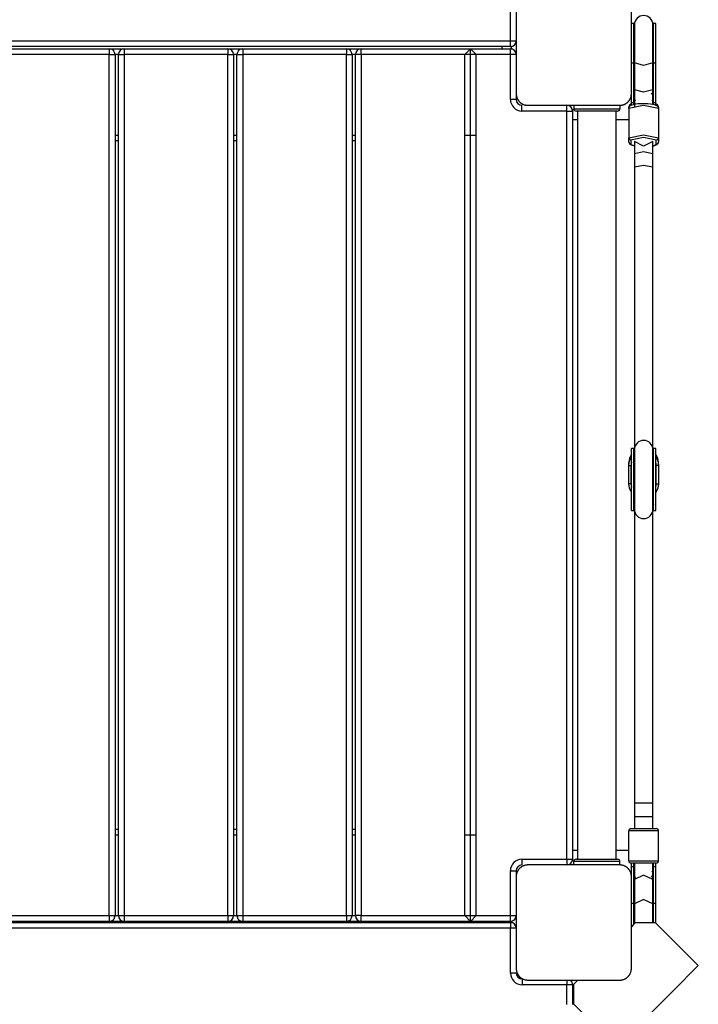
# Model space of a CAD drawing. Units: inches. Extents: x 237 to 357, y 123 to 297.
# Drawn here: x 289 to 295, y 178 to 186 of the extents above; entities that cross this region are included whole.
import ezdxf

# ---------------------------------------------------------------- set-up
doc = ezdxf.new("R2010")
doc.units = ezdxf.units.IN
doc.header["$MEASUREMENT"] = 0
doc.layers.add('Ebene 1', color=7, linetype='Continuous')

# ---------------------------------------------------------------- blocks, each defined once
blk = doc.blocks.new('block 2')
at = {"layer": 'Ebene 1', "color": 179, "lineweight": 25, "true_color": 0x1a171b}
for points in [[(293.6617, 186.3094), (293.6617, 186.6997)], [(293.7114, 186.6494), (293.7114, 186.2494), (293.7114, 185.8495)], [(294.7114, 185.8495), (294.7114, 186.2494), (294.7114, 186.6494)], [(294.7329, 186.4589), (294.7114, 186.4589)], [(294.7114, 186.1147), (294.7114, 186.3518), (294.7114, 186.4589)], [(294.7329, 186.1147), (294.7329, 186.3518), (294.7329, 186.4589)], [(294.7379, 186.4489), (294.7379, 186.3456), (294.7379, 186.1175)], [(294.8981, 186.1175), (294.8981, 186.3456), (294.8981, 186.4489)], [(294.9031, 186.4434), (294.8988, 186.4193)], [(294.9245, 186.4589), (294.9031, 186.4589)], [(294.9031, 186.1147), (294.9031, 186.3518), (294.9031, 186.4589)], [(294.9245, 186.1147), (294.9245, 186.3518), (294.9245, 186.4589)], [(284.7614, 186.3094), (293.6617, 186.3094)], [(293.6617, 186.2598), (293.6617, 186.2739), (293.6617, 186.3094)], [(293.6617, 186.3094), (293.6968, 186.3094), (293.7114, 186.3094)], [(293.6617, 186.2598), (284.7614, 186.2598)], [(289.2762, 186.2395), (290.1761, 186.2395)], [(290.1761, 186.2395), (290.3056, 186.2395)], [(290.1761, 186.2395), (290.1761, 186.2246), (290.1761, 186.1895)], [(290.3056, 186.2395), (291.2055, 186.2395)], [(290.3056, 186.2395), (290.3056, 186.2246), (290.3056, 186.1895)], [(291.2055, 186.2395), (291.3354, 186.2395)], [(291.2055, 186.2395), (291.2055, 186.2246), (291.2055, 186.1895)], [(291.3354, 186.2395), (292.2354, 186.2395)], [(291.3354, 186.2395), (291.3354, 186.2246), (291.3354, 186.1895)], [(292.2354, 186.2395), (292.3634, 186.2395)], [(292.2354, 186.2395), (292.2354, 186.2246), (292.2354, 186.1895)], [(292.3634, 186.2395), (293.3135, 186.2395)], [(292.3634, 186.1895), (292.3634, 186.2246), (292.3634, 186.2395)], [(293.3135, 186.2395), (293.2636, 186.1895)], [(293.3135, 178.6592), (293.3135, 186.2395)], [(293.3135, 186.2395), (293.6608, 186.2395)], [(293.3635, 186.1895), (293.3135, 186.2395)], [(293.5864, 186.2594), (293.5864, 186.2395)], [(293.6608, 186.2395), (293.6651, 186.2395)], [(293.6608, 186.1895), (293.6608, 186.2246), (293.6608, 186.2395)], [(293.6655, 186.2598), (293.6617, 186.2598)], [(293.6651, 186.2395), (293.6694, 186.2395), (293.6711, 186.2395)], [(293.6715, 186.2598), (293.6701, 186.2598), (293.6655, 186.2598)], [(293.6711, 186.2395), (293.6711, 186.2384)], [(293.6715, 186.2605), (293.6715, 186.2598)], [(293.6715, 186.2384), (293.6715, 186.2598)], [(290.1761, 186.1895), (289.2762, 186.1895)], [(290.1761, 178.7095), (290.1761, 186.1895)], [(290.1761, 186.1895), (290.2117, 186.1895), (290.2262, 186.1895)], [(290.2262, 186.1895), (290.2262, 178.7095)], [(290.2555, 186.1895), (290.2262, 186.1895)], [(290.2555, 178.7095), (290.2555, 186.1895)], [(290.2555, 186.1895), (290.2703, 186.1895), (290.3056, 186.1895)], [(291.2055, 186.1895), (290.3056, 186.1895)], [(290.3056, 186.1895), (290.3056, 178.7095)], [(291.2055, 178.7095), (291.2055, 186.1895)], [(291.2055, 186.1895), (291.2411, 186.1895), (291.2556, 186.1895)], [(291.2852, 186.1895), (291.2556, 186.1895)], [(291.2556, 186.1895), (291.2556, 178.7095)], [(291.2852, 178.7095), (291.2852, 186.1895)], [(291.2852, 186.1895), (291.2997, 186.1895), (291.3354, 186.1895)], [(292.2354, 186.1895), (291.3354, 186.1895)], [(291.3354, 186.1895), (291.3354, 178.7095)], [(292.2354, 178.7095), (292.2354, 186.1895)], [(292.2354, 186.1895), (292.2705, 186.1895), (292.2855, 186.1895)], [(292.3133, 186.1895), (292.285, 186.1895)], [(292.2855, 186.1895), (292.2855, 178.7095)], [(292.3136, 178.7095), (292.3136, 186.1895)], [(292.3634, 186.1895), (292.3281, 186.1895), (292.3136, 186.1895)], [(293.2636, 186.1895), (292.3634, 186.1895)], [(292.3634, 186.1895), (292.3634, 178.7095)], [(293.3635, 186.1895), (293.2634, 186.1895)], [(293.2636, 178.7095), (293.2636, 186.1895)], [(293.3635, 178.7095), (293.3635, 186.1895)], [(293.6608, 186.1895), (293.3635, 186.1895)], [(293.6608, 185.7995), (293.6608, 186.1895)], [(293.7109, 186.1895), (293.6966, 186.1895), (293.6608, 186.1895)], [(293.7109, 186.1895), (293.7109, 185.7995)], [(293.7109, 186.0923), (293.7114, 186.0917)], [(294.7329, 186.1147), (294.7114, 186.1147)], [(294.7114, 185.7709), (294.7114, 186.1147)], [(294.7379, 186.1251), (294.7343, 186.1213), (294.7329, 186.1175)], [(294.7329, 185.7709), (294.7329, 186.1147)], [(294.7379, 186.1175), (294.7379, 185.885)], [(294.8981, 186.1175), (294.818, 186.0951), (294.7379, 186.1175)], [(294.8981, 186.1251), (294.9019, 186.1213), (294.9031, 186.1175)], [(294.8981, 185.885), (294.8981, 186.1175)], [(294.9245, 186.1147), (294.9031, 186.1147)], [(294.9031, 185.7709), (294.9031, 186.1147)], [(294.9245, 185.7709), (294.9245, 186.1147)], [(294.7329, 185.9549), (294.7343, 185.9587), (294.7379, 185.9621)], [(294.8981, 185.885), (294.818, 185.8629), (294.7379, 185.885)], [(294.7379, 185.885), (294.7379, 185.8129), (294.7379, 185.7399)], [(294.9031, 185.9549), (294.9019, 185.9587), (294.8981, 185.9621)], [(294.8981, 185.7554), (294.8981, 185.8209), (294.8981, 185.885)], [(293.7109, 185.7995), (293.6966, 185.7995), (293.6608, 185.7995)], [(293.7114, 185.8495), (293.7116, 185.8453), (293.7116, 185.8415), (293.7121, 185.8378), (293.7128, 185.834), (293.7135, 185.8295), (293.7145, 185.8257), (293.7156, 185.8216), (293.717, 185.8167), (293.7176, 185.8147), (293.7183, 185.8126), (293.7194, 185.8105), (293.7206, 185.8081), (293.7216, 185.8061), (293.7226, 185.8033), (293.724, 185.8009), (293.7254, 185.7985), (293.7263, 185.7974), (293.7269, 185.7961), (293.7276, 185.795), (293.7283, 185.7937), (293.73, 185.7912), (293.7321, 185.7888), (293.7328, 185.7875), (293.734, 185.7861), (293.7349, 185.785), (293.7361, 185.7837), (293.7381, 185.7813), (293.7407, 185.7788), (293.7416, 185.7778), (293.7431, 185.7768), (293.7435, 185.7761), (293.7442, 185.7754), (293.7449, 185.7747), (293.7455, 185.774), (293.748, 185.772), (293.7504, 185.7702), (293.7516, 185.7692), (293.753, 185.7682), (293.7543, 185.7675), (293.7555, 185.7664), (293.758, 185.7651), (293.7604, 185.7637), (293.7628, 185.762), (293.7654, 185.7606), (293.7664, 185.7599), (293.7674, 185.7599), (293.7688, 185.7592), (293.77, 185.7585), (293.7745, 185.7564), (293.7788, 185.7547), (293.7834, 185.7533), (293.7876, 185.7523), (293.7896, 185.752), (293.7914, 185.7516), (293.7936, 185.7509), (293.7957, 185.7506), (293.7998, 185.7502), (293.8038, 185.7499), (293.8076, 185.7496), (293.8115, 185.7496)], [(294.6116, 185.7496), (294.6151, 185.7496), (294.6194, 185.7499), (294.6232, 185.7502), (294.6271, 185.7506), (294.6313, 185.7513), (294.6352, 185.7523), (294.6396, 185.7533), (294.6437, 185.7547), (294.6463, 185.7554), (294.6483, 185.7564), (294.6504, 185.7571), (294.653, 185.7585), (294.6551, 185.7592), (294.6575, 185.7606), (294.6599, 185.762), (294.6625, 185.7633), (294.6635, 185.764), (294.6645, 185.7647), (294.6659, 185.7657), (294.6671, 185.7664), (294.6699, 185.7682), (294.6723, 185.7699), (294.6733, 185.7709), (294.6747, 185.772), (294.6759, 185.773), (294.6773, 185.774), (294.6799, 185.7764), (294.6821, 185.7785), (294.6833, 185.7799), (294.6843, 185.7809), (294.685, 185.7816), (294.6854, 185.7823), (294.6861, 185.7826), (294.6864, 185.7833), (294.6888, 185.7857), (294.6907, 185.7881), (294.6917, 185.7899), (294.6924, 185.7909), (294.6935, 185.7923), (294.6942, 185.7937), (294.6959, 185.7961), (294.6974, 185.7985), (294.6988, 185.8005), (294.7002, 185.8033), (294.7009, 185.804), (294.7012, 185.8054), (294.7019, 185.8067), (294.7023, 185.8078), (294.7045, 185.8123), (294.7062, 185.8167), (294.7072, 185.8212), (294.7086, 185.8253), (294.709, 185.8274), (294.7093, 185.8295), (294.7098, 185.8316), (294.7105, 185.834), (294.7107, 185.8378), (294.7112, 185.8415), (294.7114, 185.8453), (294.7114, 185.8495)], [(294.7443, 185.7964), (294.7329, 185.7771)], [(294.7443, 185.7937), (294.7329, 185.774)], [(294.8833, 185.8543), (294.9031, 185.8398)], [(294.8917, 185.7937), (294.9031, 185.774)], [(294.8924, 185.7957), (294.9031, 185.7771)], [(293.7611, 185.6993), (293.7611, 185.7347), (293.7611, 185.7496)], [(293.8115, 185.7496), (294.2115, 185.7496), (294.6116, 185.7496)], [(294.151, 185.6993), (294.151, 185.7347), (294.151, 185.7496)], [(294.2, 185.7093), (294.201, 185.7093)], [(294.2141, 185.7093), (294.201, 185.7093)], [(294.201, 185.7093), (294.201, 185.7079), (294.201, 185.7037)], [(294.2115, 185.7496), (294.2115, 185.7196)], [(294.2115, 185.7196), (294.3114, 185.7196), (294.5114, 185.7196), (294.6116, 185.7196)], [(294.6116, 185.7496), (294.6116, 185.7196)], [(294.8283, 185.763), (294.819, 185.7633), (294.8103, 185.7633), (294.788, 185.7626), (294.7668, 185.7606), (294.747, 185.7585), (294.7302, 185.7547), (294.7147, 185.7502), (294.7016, 185.7437), (294.6962, 185.7396), (294.6921, 185.7341), (294.6895, 185.7285), (294.6881, 185.7223), (294.6881, 185.7213), (294.6881, 185.7206)], [(294.7107, 185.7613), (294.6962, 185.7509), (294.6921, 185.7444), (294.6888, 185.7375), (294.6881, 185.7341), (294.6881, 185.7306)], [(294.6881, 185.7306), (294.6938, 185.744), (294.7079, 185.7499)], [(294.9482, 185.7206), (294.818, 185.7475), (294.6881, 185.7206)], [(294.6881, 185.7206), (294.6881, 185.7306)], [(294.6881, 185.7206), (294.6881, 185.4664)], [(294.7114, 185.7571), (294.709, 185.7537), (294.7079, 185.7499)], [(294.7329, 185.7709), (294.7114, 185.7709)], [(294.7114, 185.7468), (294.7114, 185.7585), (294.7114, 185.7709)], [(294.7329, 185.7547), (294.7329, 185.763), (294.7329, 185.7709)], [(294.7379, 185.7695), (294.7362, 185.7689), (294.7341, 185.7682)], [(294.9482, 185.7206), (294.9469, 185.7275), (294.9446, 185.7334), (294.9413, 185.7378), (294.9379, 185.7409), (294.9324, 185.7451), (294.9267, 185.7482), (294.9121, 185.7533), (294.8945, 185.7571), (294.8762, 185.7599), (294.8557, 185.762), (294.8423, 185.7626), (294.8283, 185.763)], [(294.9019, 185.7685), (294.8998, 185.7689), (294.8981, 185.7695)], [(294.9245, 185.7709), (294.9031, 185.7709)], [(294.9031, 185.7544), (294.9031, 185.7626), (294.9031, 185.7709)], [(294.9245, 185.7478), (294.9245, 185.7592), (294.9245, 185.7709)], [(294.9281, 185.7499), (294.927, 185.7537), (294.9245, 185.7571)], [(294.9482, 185.7306), (294.9469, 185.7385), (294.9439, 185.7458), (294.94, 185.7506), (294.9355, 185.7551), (294.9248, 185.7613)], [(294.9482, 185.7306), (294.9422, 185.744), (294.9281, 185.7499)], [(294.9482, 185.7306), (294.9482, 185.7206)], [(294.9482, 185.7206), (294.9482, 185.4664)], [(294.151, 185.6993), (293.7611, 185.6993)], [(294.151, 179.1994), (294.151, 185.6993)], [(294.151, 185.6993), (294.1865, 185.6993), (294.201, 185.6993)], [(294.201, 185.7037), (294.201, 185.6993)], [(294.201, 185.6993), (294.201, 179.1994)], [(294.201, 185.6245), (294.243, 185.6245)], [(294.5915, 185.6993), (294.4117, 185.6993), (294.2313, 185.6993)], [(294.243, 185.6993), (294.243, 179.1994)], [(294.58, 179.1994), (294.58, 185.6993)], [(294.58, 185.6245), (294.6881, 185.6245)], [(290.2262, 185.4895), (290.2555, 185.4895)], [(291.2556, 185.4895), (291.2852, 185.4895)], [(292.285, 185.4895), (292.3136, 185.4895)], [(293.2634, 185.4895), (293.3635, 185.4895)], [(294.6881, 185.4664), (294.818, 185.4932), (294.9482, 185.4664)], [(294.6881, 185.4323), (294.6881, 185.4664)], [(294.7079, 185.4464), (294.6938, 185.4526), (294.6881, 185.4664)], [(294.9281, 185.4464), (294.818, 185.4695), (294.7079, 185.4464)], [(294.9281, 185.4464), (294.9422, 185.4526), (294.9482, 185.4664)], [(294.9482, 185.4664), (294.9482, 185.4323)], [(290.2555, 185.4395), (290.2262, 185.4395)], [(291.2852, 185.4395), (291.2556, 185.4395)], [(292.3136, 185.4395), (292.285, 185.4395)], [(294.6881, 185.4323), (294.6881, 185.4302)], [(294.6881, 185.4323), (294.6938, 185.4185), (294.7079, 185.413)], [(294.6881, 185.4323), (294.6892, 185.4257), (294.6917, 185.4195), (294.6945, 185.4154), (294.6985, 185.4119), (294.7038, 185.4081), (294.7093, 185.4047), (294.7376, 185.3964)], [(294.7079, 185.4464), (294.7079, 185.413)], [(294.7079, 185.413), (294.7157, 185.4044), (294.7379, 185.3971)], [(294.7379, 185.4388), (294.7379, 185.4374), (294.7379, 185.4357)], [(294.8981, 185.4357), (294.818, 185.3944), (294.7379, 185.4357)], [(294.7379, 185.4357), (294.7379, 185.3833), (294.7379, 185.3268)], [(294.8981, 185.4357), (294.8981, 185.4374), (294.8981, 185.4388)], [(294.8981, 185.3268), (294.8981, 185.3833), (294.8981, 185.4357)], [(294.8981, 185.3971), (294.9203, 185.4044), (294.9281, 185.413)], [(294.8988, 185.3968), (294.9062, 185.3982), (294.9217, 185.4026), (294.9345, 185.4095), (294.9398, 185.4133), (294.9439, 185.4188), (294.9469, 185.4247), (294.9482, 185.4305), (294.9482, 185.4316), (294.9482, 185.4323)], [(294.9281, 185.413), (294.9281, 185.4464)], [(294.9482, 185.4323), (294.9422, 185.4185), (294.9281, 185.413)], [(294.9482, 185.4323), (294.9482, 185.4302)], [(294.8981, 185.3268), (294.818, 185.3437), (294.7379, 185.3268)], [(294.7379, 185.3268), (294.7379, 182.7585)], [(294.7379, 185.3268), (294.7379, 185.2107)], [(294.8981, 182.7585), (294.8981, 185.3268)], [(294.8981, 185.2107), (294.8981, 185.3268)], [(294.8981, 185.2107), (294.818, 185.2276), (294.7379, 185.2107)], [(294.7114, 182.7196), (294.6942, 182.6841), (294.6881, 182.6452)], [(294.7329, 182.7685), (294.7114, 182.7685)], [(294.7114, 182.2283), (294.7114, 182.3637), (294.7114, 182.6335), (294.7114, 182.7685)], [(294.7329, 182.2283), (294.7329, 182.3637), (294.7329, 182.6335), (294.7329, 182.7685)], [(294.7329, 182.7206), (294.7355, 182.7227), (294.7379, 182.7244)], [(294.7386, 182.7478), (294.7365, 182.7461), (294.7343, 182.7441)], [(294.7379, 182.7585), (294.7379, 182.6283), (294.7379, 182.3685), (294.7379, 182.2387)], [(294.9031, 182.743), (294.9005, 182.7451), (294.8978, 182.7478)], [(294.8981, 182.2387), (294.8981, 182.3685), (294.8981, 182.6283), (294.8981, 182.7585)], [(294.8981, 182.7124), (294.9019, 182.7248), (294.9031, 182.7379)], [(294.8981, 182.7244), (294.8995, 182.7234), (294.9012, 182.722)], [(294.9245, 182.7685), (294.9031, 182.7685)], [(294.9031, 182.2283), (294.9031, 182.3637), (294.9031, 182.6335), (294.9031, 182.7685)], [(294.9245, 182.2283), (294.9245, 182.3637), (294.9245, 182.6335), (294.9245, 182.7685)], [(294.9482, 182.6452), (294.9422, 182.6841), (294.9245, 182.7196)], [(294.6881, 182.6224), (294.6942, 182.6614), (294.7114, 182.6969)], [(294.6881, 182.6224), (294.6881, 182.6452)], [(294.7114, 182.6483), (294.709, 182.6345), (294.7079, 182.6207)], [(294.7379, 182.6958), (294.7355, 182.6931), (294.7329, 182.6903)], [(294.9245, 182.6969), (294.9422, 182.6614), (294.9482, 182.6224)], [(294.9281, 182.6207), (294.927, 182.6345), (294.9245, 182.6483)], [(294.9482, 182.6224), (294.9482, 182.6452)], [(294.6881, 182.4612), (294.6881, 182.6224)], [(294.6881, 182.6224), (294.6938, 182.6214), (294.7079, 182.6207)], [(294.7079, 182.6207), (294.7079, 182.4595)], [(294.9482, 182.6224), (294.9422, 182.6214), (294.9281, 182.6207)], [(294.9281, 182.4595), (294.9281, 182.6207)], [(294.9482, 182.6224), (294.9482, 182.4612)], [(294.7079, 182.4595), (294.6938, 182.4598), (294.6881, 182.4612)], [(294.7114, 182.3868), (294.6942, 182.4219), (294.6881, 182.4612)], [(294.7079, 182.4595), (294.709, 182.4454), (294.7114, 182.4319)], [(294.9482, 182.4612), (294.9422, 182.4219), (294.9245, 182.3868)], [(294.9245, 182.4319), (294.927, 182.4454), (294.9281, 182.4595)], [(294.9281, 182.4595), (294.9422, 182.4598), (294.9482, 182.4612)], [(294.7329, 182.3896), (294.7355, 182.3868), (294.7379, 182.384)], [(294.7379, 182.3589), (294.7355, 182.361), (294.7329, 182.363)], [(294.8981, 182.3038), (294.9019, 182.2924), (294.9031, 182.2803)], [(294.7114, 182.2283), (294.7329, 182.2283)], [(294.7379, 182.2387), (294.7379, 179.4654)], [(294.8981, 179.4654), (294.8981, 182.2387)], [(294.9031, 182.2283), (294.9245, 182.2283)], [(294.7379, 179.6893), (294.7379, 179.5701)], [(294.7379, 179.6893), (294.7615, 179.6893), (294.818, 179.6893)], [(294.818, 179.6893), (294.8749, 179.6893), (294.8981, 179.6893)], [(294.8981, 179.5701), (294.8981, 179.6893)], [(294.7379, 179.5701), (294.7615, 179.5701), (294.818, 179.5701)], [(294.818, 179.5701), (294.8749, 179.5701), (294.8981, 179.5701)], [(294.7079, 179.4654), (294.818, 179.4654), (294.9281, 179.4654)], [(290.2262, 179.4595), (290.2555, 179.4595)], [(290.2555, 179.4092), (290.2262, 179.4092)], [(291.2556, 179.4595), (291.2852, 179.4595)], [(291.2852, 179.4092), (291.2556, 179.4092)], [(292.285, 179.4595), (292.3136, 179.4595)], [(292.3136, 179.4092), (292.285, 179.4092)], [(293.3635, 179.4092), (293.2634, 179.4092)], [(294.6881, 179.1853), (294.6881, 179.4454)], [(294.9482, 179.4454), (294.818, 179.4454), (294.6881, 179.4454)], [(294.9482, 179.1853), (294.9482, 179.4454)], [(294.243, 179.2745), (294.201, 179.2745)], [(294.6881, 179.2745), (294.58, 179.2745)], [(293.8115, 179.1494), (293.8076, 179.1494), (293.8038, 179.1491), (293.7998, 179.1488), (293.7957, 179.1484), (293.7917, 179.1477), (293.7876, 179.1467), (293.7834, 179.1453), (293.779, 179.1439), (293.7769, 179.1432), (293.7745, 179.1422), (293.7724, 179.1415), (293.7704, 179.1405), (293.7678, 179.1395), (293.7654, 179.1381), (293.7633, 179.137), (293.7607, 179.1357), (293.7593, 179.135), (293.7583, 179.1343), (293.7573, 179.1333), (293.7557, 179.1326), (293.7533, 179.1305), (293.7509, 179.1288), (293.7495, 179.1277), (293.7483, 179.1267), (293.7469, 179.1257), (293.7459, 179.1246), (293.7435, 179.1226), (293.7409, 179.1205), (293.74, 179.1191), (293.7385, 179.1181), (293.7381, 179.1174), (293.7375, 179.1164), (293.7371, 179.1164), (293.7362, 179.1157), (293.7342, 179.1129), (293.7321, 179.1105), (293.7314, 179.1091), (293.7304, 179.1081), (293.7294, 179.1067), (293.7287, 179.1053), (293.7269, 179.1029), (293.7254, 179.1005), (293.724, 179.0981), (293.723, 179.0957), (293.7223, 179.0947), (293.7216, 179.0933), (293.7213, 179.0923), (293.7206, 179.0912), (293.7187, 179.0864), (293.717, 179.0819), (293.7156, 179.0778), (293.7145, 179.0737), (293.7139, 179.0716), (293.7135, 179.0692), (293.7132, 179.0671), (293.7128, 179.0654), (293.7121, 179.0612), (293.7116, 179.0571), (293.7116, 179.0533), (293.7114, 179.0495)], [(293.7611, 179.1994), (294.151, 179.1994)], [(293.7611, 179.1994), (293.7611, 179.1643), (293.7611, 179.1494)], [(294.6116, 179.1494), (294.2115, 179.1494), (293.8115, 179.1494)], [(294.151, 179.1994), (294.1865, 179.1994), (294.201, 179.1994)], [(294.151, 179.1994), (294.151, 179.1643), (294.151, 179.1494)], [(294.201, 179.1894), (294.2, 179.1894)], [(294.201, 179.1994), (294.201, 179.1953)], [(294.201, 179.1953), (294.201, 179.1908), (294.201, 179.1894)], [(294.2141, 179.1894), (294.201, 179.1894)], [(294.2115, 179.1494), (294.2115, 179.1794)], [(294.6116, 179.1794), (294.5114, 179.1794), (294.3114, 179.1794), (294.2115, 179.1794)], [(294.2313, 179.1994), (294.4117, 179.1994), (294.5915, 179.1994)], [(294.6116, 179.1494), (294.6116, 179.1794)], [(294.7114, 179.0495), (294.7114, 179.0533), (294.7112, 179.0571), (294.7107, 179.0612), (294.7105, 179.065), (294.7093, 179.0692), (294.7086, 179.0733), (294.7076, 179.0774), (294.7062, 179.0819), (294.7055, 179.084), (294.7045, 179.0864), (294.7033, 179.0888), (294.7026, 179.0909), (294.7016, 179.0933), (294.7002, 179.0954), (294.6992, 179.0978), (294.6978, 179.1002), (294.6971, 179.1012), (294.6962, 179.1029), (294.6952, 179.104), (294.6945, 179.1053), (294.6928, 179.1078), (294.6911, 179.1102), (294.69, 179.1112), (294.6888, 179.1126), (294.6878, 179.1136), (294.6867, 179.115), (294.6847, 179.1177), (294.6821, 179.1202), (294.6812, 179.1212), (294.68, 179.1222), (294.6793, 179.1229), (294.6787, 179.1233), (294.6783, 179.124), (294.6776, 179.1246), (294.6752, 179.1267), (294.6726, 179.1284), (294.6712, 179.1298), (294.6699, 179.1305), (294.6688, 179.1312), (294.6675, 179.1326), (294.6649, 179.1339), (294.6625, 179.1353), (294.6604, 179.1367), (294.6578, 179.1381), (294.6564, 179.1388), (294.6554, 179.1391), (294.6544, 179.1398), (294.653, 179.1405), (294.6487, 179.1422), (294.644, 179.1439), (294.6399, 179.1453), (294.6356, 179.1467), (294.6335, 179.147), (294.6313, 179.1477), (294.6292, 179.1481), (294.6271, 179.1484), (294.6232, 179.1488), (294.6194, 179.1491), (294.6156, 179.1494), (294.6116, 179.1494)], [(294.6881, 179.1853), (294.818, 179.1853), (294.9482, 179.1853)], [(294.9281, 179.1653), (294.818, 179.1653), (294.7079, 179.1653)], [(294.7114, 179.1319), (294.7114, 179.1512), (294.7114, 179.1653)], [(294.7329, 179.1319), (294.7114, 179.1319)], [(294.7114, 178.8156), (294.7114, 179.1319)], [(294.7329, 179.1319), (294.7329, 179.1512), (294.7329, 179.1653)], [(294.7329, 178.8156), (294.7329, 179.1319)], [(294.7379, 179.1653), (294.7379, 179.0929), (294.7379, 179.0244)], [(294.8981, 179.0244), (294.8981, 179.0929), (294.8981, 179.1653)], [(294.9031, 179.1319), (294.9031, 179.1512), (294.9031, 179.1653)], [(294.9245, 179.1319), (294.9031, 179.1319)], [(294.9031, 178.8156), (294.9031, 179.1319)], [(294.9245, 179.1319), (294.9245, 179.1512), (294.9245, 179.1653)], [(294.9245, 178.8156), (294.9245, 179.1319)], [(293.6608, 178.7095), (293.6608, 179.0991)], [(293.6608, 179.0991), (293.6966, 179.0991), (293.7109, 179.0991)], [(293.7109, 179.0991), (293.7109, 178.7095)], [(293.7114, 179.0495), (293.7114, 178.6496), (293.7114, 178.2496)], [(294.7114, 178.2496), (294.7114, 178.6496), (294.7114, 179.0495)], [(294.7513, 179.0337), (294.7329, 179.0571)], [(294.7453, 179.0375), (294.7329, 179.0571)], [(294.7453, 179.0375), (294.7329, 179.0571)], [(294.8981, 179.0244), (294.818, 179.0623), (294.7379, 179.0244)], [(294.8864, 179.043), (294.9031, 179.0661)], [(294.8917, 179.0905), (294.9031, 179.1102)], [(294.7379, 179.0244), (294.7379, 178.8111)], [(294.8981, 178.8111), (294.8981, 179.0244)], [(293.7114, 178.807), (293.7109, 178.8063)], [(294.7329, 178.8156), (294.7114, 178.8156)], [(294.7114, 178.6134), (294.7114, 178.7164), (294.7114, 178.8156)], [(294.7329, 178.6351), (294.7329, 178.7274), (294.7329, 178.8156)], [(294.7379, 178.798), (294.7343, 178.8042), (294.7329, 178.8111)], [(294.8981, 178.8111), (294.818, 178.849), (294.7379, 178.8111)], [(294.7379, 178.8111), (294.7379, 178.7278), (294.7379, 178.6399)], [(294.8981, 178.798), (294.9019, 178.8042), (294.9031, 178.8111)], [(294.8981, 178.6489), (294.8981, 178.7319), (294.8981, 178.8111)], [(294.9245, 178.8156), (294.9031, 178.8156)], [(294.9031, 178.6489), (294.9031, 178.7347), (294.9031, 178.8156)], [(294.9245, 178.6434), (294.9245, 178.7319), (294.9245, 178.8156)], [(289.2762, 178.7095), (290.1761, 178.7095)], [(290.1761, 178.7095), (290.2117, 178.7095), (290.2262, 178.7095)], [(290.1761, 178.7095), (290.1761, 178.674), (290.1761, 178.6592)], [(290.2262, 178.7095), (290.2555, 178.7095)], [(290.2555, 178.7095), (290.2703, 178.7095), (290.3056, 178.7095)], [(290.3056, 178.7095), (291.2055, 178.7095)], [(290.3056, 178.7095), (290.3056, 178.674), (290.3056, 178.6592)], [(291.2055, 178.7095), (291.2411, 178.7095), (291.2556, 178.7095)], [(291.2055, 178.7095), (291.2055, 178.674), (291.2055, 178.6592)], [(291.2556, 178.7095), (291.2852, 178.7095)], [(291.2852, 178.7095), (291.2997, 178.7095), (291.3354, 178.7095)], [(291.3354, 178.7095), (292.2354, 178.7095)], [(291.3354, 178.7095), (291.3354, 178.674), (291.3354, 178.6592)], [(292.2354, 178.7095), (292.2705, 178.7095), (292.2855, 178.7095)], [(292.2354, 178.7095), (292.2354, 178.674), (292.2354, 178.6592)], [(292.285, 178.7095), (292.3133, 178.7095)], [(292.3634, 178.7095), (292.3281, 178.7095), (292.3136, 178.7095)], [(292.3634, 178.7095), (293.2636, 178.7095)], [(292.3634, 178.6592), (292.3634, 178.674), (292.3634, 178.7095)], [(293.2634, 178.7095), (293.3635, 178.7095)], [(293.2636, 178.7095), (293.3135, 178.6592)], [(293.3135, 178.6592), (293.3635, 178.7095)], [(293.3635, 178.7095), (293.6608, 178.7095)], [(293.6608, 178.7095), (293.6966, 178.7095), (293.7109, 178.7095)], [(293.6608, 178.6592), (293.6608, 178.674), (293.6608, 178.7095)], [(284.7614, 178.6496), (293.6617, 178.6496)], [(290.1761, 178.6592), (289.2762, 178.6592)], [(290.3056, 178.6592), (290.1761, 178.6592)], [(291.2055, 178.6592), (290.3056, 178.6592)], [(291.3354, 178.6592), (291.2055, 178.6592)], [(292.2354, 178.6592), (291.3354, 178.6592)], [(292.3634, 178.6592), (292.2354, 178.6592)], [(293.3135, 178.6592), (292.3634, 178.6592)], [(293.6608, 178.6592), (293.3135, 178.6592)], [(293.5864, 178.6592), (293.5864, 178.6496)], [(293.6651, 178.6592), (293.6608, 178.6592)], [(293.6617, 178.6496), (293.6617, 178.6347), (293.6617, 178.5993)], [(293.6634, 178.6496), (293.6658, 178.6496)], [(293.6711, 178.6592), (293.6694, 178.6592), (293.6651, 178.6592)], [(293.6658, 178.6496), (293.6701, 178.6496), (293.6715, 178.6496)], [(293.6711, 178.6606), (293.6711, 178.6592)], [(293.6715, 178.6606), (293.6715, 178.6496)], [(293.6715, 178.6496), (293.6715, 178.6485)], [(294.7467, 178.6489), (294.7295, 178.6313), (294.7114, 178.613)], [(294.7467, 178.6489), (294.8352, 178.6489), (294.9193, 178.6489)], [(295.2929, 178.2751), (295.1143, 178.4535), (294.9193, 178.6489)], [(293.6617, 178.5993), (284.7614, 178.5993)], [(293.6617, 178.2096), (293.6617, 178.5993)], [(293.7114, 178.5993), (293.6968, 178.5993), (293.6617, 178.5993)], [(294.5855, 177.5681), (294.8042, 177.7869), (295.0742, 178.0563), (295.2929, 178.2751)], [(293.7114, 178.2096), (293.6968, 178.2096), (293.6617, 178.2096)], [(293.7114, 178.2496), (293.7116, 178.2455), (293.7116, 178.2417), (293.7121, 178.2379), (293.7128, 178.2341), (293.7135, 178.2296), (293.7145, 178.2255), (293.7156, 178.2213), (293.717, 178.2169), (293.7176, 178.2148), (293.7183, 178.2127), (293.7194, 178.2103), (293.7206, 178.2082), (293.7216, 178.2055), (293.7226, 178.2034), (293.724, 178.201), (293.7254, 178.1986), (293.7263, 178.1976), (293.7269, 178.1962), (293.7276, 178.1952), (293.7283, 178.1938), (293.73, 178.1914), (293.7321, 178.1886), (293.7328, 178.1872), (293.734, 178.1862), (293.7349, 178.1848), (293.7361, 178.1838), (293.7381, 178.1814), (293.7407, 178.179), (293.7416, 178.1779), (293.7431, 178.1765), (293.7435, 178.1762), (293.7442, 178.1752), (293.7449, 178.1748), (293.7455, 178.1741), (293.748, 178.1721), (293.7504, 178.17), (293.7516, 178.1693), (293.753, 178.1683), (293.7543, 178.1676), (293.7555, 178.1666), (293.758, 178.1652), (293.7604, 178.1635), (293.7628, 178.1621), (293.7654, 178.1607), (293.7664, 178.16), (293.7674, 178.1593), (293.7688, 178.1593), (293.77, 178.1586), (293.7745, 178.1566), (293.7788, 178.1548), (293.7834, 178.1535), (293.7876, 178.1524), (293.7896, 178.1517), (293.7914, 178.1514), (293.7936, 178.1511), (293.7957, 178.1507), (293.7998, 178.1504), (293.8038, 178.1497), (293.8076, 178.1497), (293.8115, 178.1497)], [(294.6116, 178.1497), (294.6151, 178.1497), (294.6194, 178.1497), (294.6232, 178.15), (294.6271, 178.1507), (294.6313, 178.1514), (294.6352, 178.1524), (294.6396, 178.1535), (294.6437, 178.1548), (294.6463, 178.1555), (294.6483, 178.1562), (294.6504, 178.1573), (294.653, 178.1586), (294.6551, 178.1593), (294.6575, 178.1607), (294.6599, 178.1621), (294.6625, 178.1635), (294.6635, 178.1641), (294.6645, 178.1648), (294.6659, 178.1655), (294.6671, 178.1666), (294.6699, 178.1679), (294.6723, 178.17), (294.6733, 178.1707), (294.6747, 178.1717), (294.6759, 178.1728), (294.6773, 178.1738), (294.6799, 178.1765), (294.6821, 178.1786), (294.6833, 178.1796), (294.6843, 178.181), (294.685, 178.1817), (294.6854, 178.1821), (294.6861, 178.1828), (294.6864, 178.1834), (294.6888, 178.1859), (294.6907, 178.1886), (294.6917, 178.19), (294.6924, 178.191), (294.6935, 178.1924), (294.6942, 178.1934), (294.6959, 178.1958), (294.6974, 178.1983), (294.6988, 178.2007), (294.7002, 178.2034), (294.7009, 178.2041), (294.7012, 178.2055), (294.7019, 178.2069), (294.7023, 178.2079), (294.7045, 178.2124), (294.7062, 178.2169), (294.7072, 178.2213), (294.7086, 178.2255), (294.709, 178.2275), (294.7093, 178.2296), (294.7098, 178.2313), (294.7105, 178.2334), (294.7107, 178.2379), (294.7112, 178.2417), (294.7114, 178.2455), (294.7114, 178.2496)], [(293.7614, 178.1593), (293.7614, 178.1445), (293.7614, 178.1094)], [(294.1517, 178.1094), (293.7614, 178.1094)], [(293.8115, 178.1497), (294.2115, 178.1497), (294.6116, 178.1497)], [(294.1517, 178.1497), (294.1517, 178.1321), (294.1517, 178.1094)], [(294.1517, 177.9364), (294.1517, 178.1094)], [(294.2013, 178.1094), (294.1869, 178.1094), (294.1517, 178.1094)], [(294.2013, 178.1094), (294.2013, 177.9364)], [(294.2122, 178.1094), (294.2013, 178.1094)], [(294.2475, 178.1497), (294.2296, 178.1318), (294.2122, 178.1138)], [(294.2122, 177.9416), (294.2122, 178.0257), (294.2122, 178.1138)], [(294.2013, 178.0243), (294.2122, 178.0243)], [(294.2122, 177.9416), (294.4074, 177.7466), (294.5855, 177.5681)]]:
    blk.add_lwpolyline(points, dxfattribs=at)
for points in [[(294.8981, 186.4489), (294.8981, 186.493), (294.8621, 186.5292), (294.818, 186.5292), (294.7743, 186.5292), (294.7379, 186.493), (294.7379, 186.4489)], [(294.8981, 182.7585), (294.8981, 182.8026), (294.8621, 182.8385), (294.818, 182.8385), (294.7743, 182.8385), (294.7379, 182.8023), (294.7379, 182.7585)], [(294.7379, 182.2387), (294.7379, 182.1946), (294.7739, 182.1584), (294.818, 182.1584), (294.8621, 182.1584), (294.8981, 182.1946), (294.8981, 182.2387)]]:
    blk.add_open_spline(points, degree=3, knots=[0, 0, 0, 0, 1, 1, 1, 2, 2, 2, 2], dxfattribs=at)
for points in [[(294.7329, 186.4489), (294.7329, 186.4396), (294.7348, 186.43), (294.7379, 186.421)], [(293.6617, 186.2598), (293.6887, 186.2598), (293.7114, 186.2822), (293.7114, 186.3094)], [(294.7379, 186.3673), (294.7365, 186.3693), (294.7348, 186.3714), (294.7329, 186.3735)], [(290.2262, 186.1895), (290.2262, 186.2171), (290.2036, 186.2395), (290.1761, 186.2395)], [(290.3056, 186.2395), (290.2781, 186.2395), (290.2555, 186.2171), (290.2555, 186.1895)], [(291.2556, 186.1895), (291.2556, 186.2171), (291.233, 186.2395), (291.2055, 186.2395)], [(291.3354, 186.2395), (291.3078, 186.2395), (291.2852, 186.2171), (291.2852, 186.1895)], [(292.2855, 186.1895), (292.2855, 186.2171), (292.2628, 186.2395), (292.2354, 186.2395)], [(292.3634, 186.2395), (292.3362, 186.2395), (292.3136, 186.2171), (292.3136, 186.1895)], [(293.7109, 186.1895), (293.7109, 186.2171), (293.6884, 186.2395), (293.6608, 186.2395)], [(294.7329, 186.1251), (294.7348, 186.1275), (294.7365, 186.1296), (294.7379, 186.1316)], [(293.6608, 185.7995), (293.6608, 185.7444), (293.7061, 185.6993), (293.7611, 185.6993)], [(293.7109, 185.7995), (293.7109, 185.772), (293.7335, 185.7496), (293.7611, 185.7496)], [(294.201, 185.6993), (294.201, 185.7268), (294.1784, 185.7496), (294.151, 185.7496)], [(294.2115, 185.7196), (294.2115, 185.7086), (294.2203, 185.6993), (294.2313, 185.6993)], [(294.5915, 185.6993), (294.6023, 185.6993), (294.6116, 185.7086), (294.6116, 185.7196)], [(294.7329, 182.7585), (294.7329, 182.7485), (294.7352, 182.7385), (294.7386, 182.7292)], [(294.7379, 182.2666), (294.7348, 182.2573), (294.7329, 182.248), (294.7329, 182.2387)], [(294.7079, 179.4654), (294.6971, 179.4654), (294.6881, 179.4564), (294.6881, 179.4454)], [(294.9482, 179.4454), (294.9482, 179.4564), (294.9391, 179.4654), (294.9281, 179.4654)], [(293.7611, 179.1994), (293.7061, 179.1994), (293.6608, 179.1543), (293.6608, 179.0991)], [(293.7611, 179.1494), (293.7335, 179.1494), (293.7109, 179.1267), (293.7109, 179.0991)], [(294.151, 179.1494), (294.1784, 179.1494), (294.201, 179.1718), (294.201, 179.1994)], [(294.2313, 179.1994), (294.2203, 179.1994), (294.2115, 179.1901), (294.2115, 179.1794)], [(294.6116, 179.1794), (294.6116, 179.1901), (294.6023, 179.1994), (294.5915, 179.1994)], [(294.6881, 179.1853), (294.6881, 179.1746), (294.6971, 179.1653), (294.7079, 179.1653)], [(294.9281, 179.1653), (294.9391, 179.1653), (294.9482, 179.1746), (294.9482, 179.1853)], [(290.1761, 178.6592), (290.2036, 178.6592), (290.2262, 178.6819), (290.2262, 178.7095)], [(290.2555, 178.7095), (290.2555, 178.6819), (290.2781, 178.6592), (290.3056, 178.6592)], [(291.2055, 178.6592), (291.233, 178.6592), (291.2556, 178.6819), (291.2556, 178.7095)], [(291.2852, 178.7095), (291.2852, 178.6819), (291.3078, 178.6592), (291.3354, 178.6592)], [(292.2354, 178.6592), (292.2628, 178.6592), (292.2855, 178.6819), (292.2855, 178.7095)], [(292.3136, 178.7095), (292.3136, 178.6819), (292.3362, 178.6592), (292.3634, 178.6592)], [(293.6608, 178.6592), (293.6884, 178.6592), (293.7109, 178.6819), (293.7109, 178.7095)], [(294.7379, 178.7674), (294.7365, 178.7694), (294.7348, 178.7715), (294.7329, 178.7736)], [(293.7114, 178.5993), (293.7114, 178.6268), (293.6887, 178.6496), (293.6617, 178.6496)], [(293.6617, 178.2096), (293.6617, 178.1545), (293.7068, 178.1094), (293.7614, 178.1094)], [(293.7114, 178.2096), (293.7114, 178.1821), (293.734, 178.1593), (293.7614, 178.1593)], [(294.2013, 178.1094), (294.2013, 178.1252), (294.1939, 178.14), (294.1815, 178.1497)]]:
    blk.add_open_spline(points, degree=3, dxfattribs=at)

msp = doc.modelspace()

# ---------------------------------------------------------------- block references
at = {"layer": 'Ebene 1'}
msp.add_blockref('block 2', (0, 0), dxfattribs=at)

doc.saveas('drawing.dxf')
